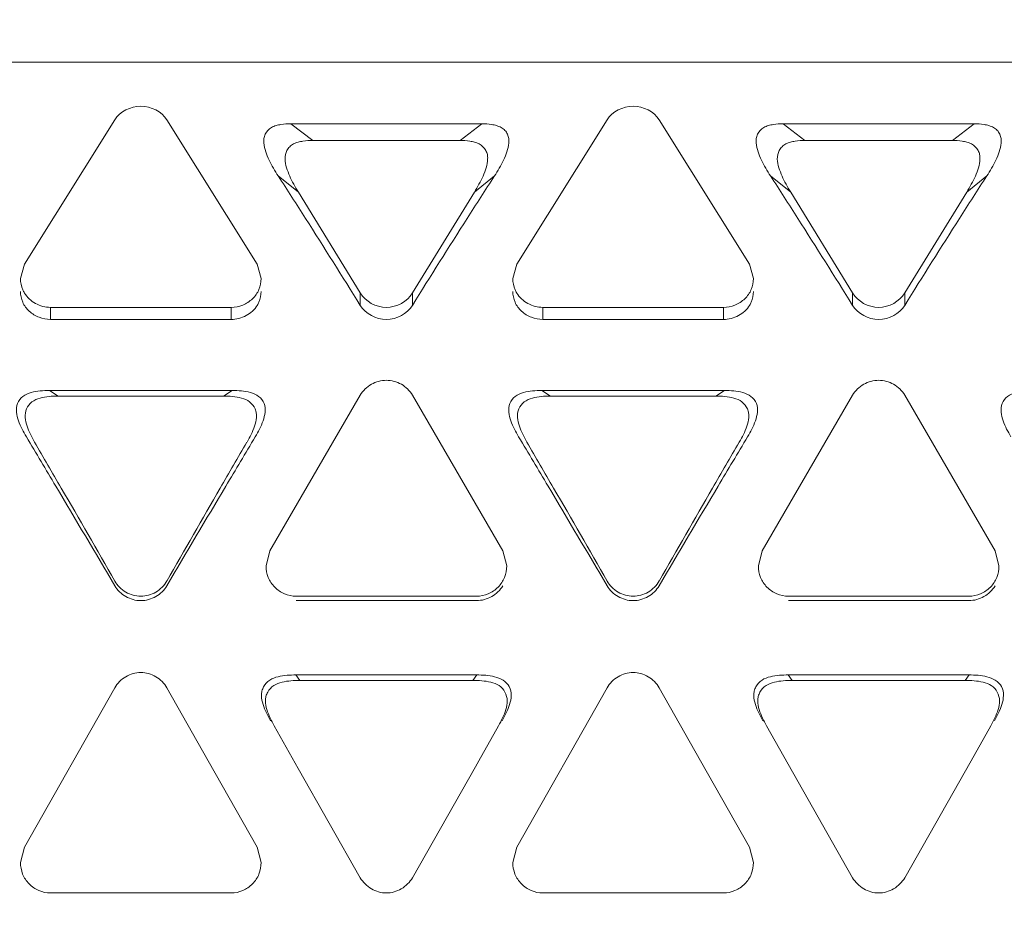
# Model space of a CAD drawing. Units: inches. Extents: x 0 to 394, y -1 to 81.
# Drawn here: x 194 to 194, y 54 to 54 of the extents above; entities that cross this region are included whole.
import ezdxf

# ---------------------------------------------------------------- set-up
doc = ezdxf.new("R2010")
doc.units = ezdxf.units.IN
doc.header["$MEASUREMENT"] = 0
doc.layers.add('CONTINUOUS1', color=7, linetype='Continuous', lineweight=20)
doc.layers.add('DIM', color=2, linetype='Continuous', lineweight=20)
doc.styles.add('RomanS', font='romans.shx')
doc.dimstyles.new('SchneiderElectric Dual Below', dxfattribs={"dimscale": 0, "dimtxt": 0.1, "dimasz": 0.07, "dimexe": 0.0625, "dimexo": 0.0625, "dimgap": 0.04, "dimtad": 0, "dimtih": 1, "dimtoh": 1, "dimrnd": 0.001, "dimzin": 4, "dimdsep": 46, "dimtxsty": 'RomanS', "dimblk": 'SEArrow', "dimcen": 0.09, "dimclrd": 256, "dimclre": 256, "dimclrt": 256, "dimadec": 0, "dimazin": 1, "dimtfac": 1, "dimtofl": 0, "dimtmove": 0, "dimatfit": 3, "dimldrblk": 'SEArrow', "dimfxl": 1, "dimtolj": 1, "dimtzin": 0, "dimlwd": -1, "dimlwe": -1, "dimarcsym": 0})

# ---------------------------------------------------------------- blocks, each defined once
blk = doc.blocks.new('SEArrow')
at = {"linetype": 'ByBlock', "lineweight": -2}
blk.add_lwpolyline([(0, 0, 0, 0.5, 0), (-1, 0, 0.5, 0.5, 0)], format="xyseb", dxfattribs=at)
blk = doc.blocks.new('*D22')
at = {"layer": 'Defpoints', "color": 0, "transparency": 16777216}
for p in [(190.75421, 66.1795), (190.75998, 47.1005), (197.26985, 47.1005)]:
    blk.add_point(p, dxfattribs=at)
at = {"layer": 'DIM', "transparency": 16777216}
for p, q in [((191.25421, 66.1795), (197.76985, 66.1795)), ((197.26985, 65.6195), (197.26985, 57.75084)), ((197.26985, 47.6605), (197.26985, 54.84417)), ((191.25998, 47.1005), (197.76985, 47.1005))]:
    blk.add_line(p, q, dxfattribs=at)
at = {"layer": 'DIM', "transparency": 16777216, "xscale": 0.56, "yscale": 0.56, "zscale": 0.56}
for p, rotation in [((197.26985, 66.1795), 90), ((197.26985, 47.1005), 270)]:
    blk.add_blockref('SEArrow', p, dxfattribs=dict(at, rotation=rotation))
at = {"layer": 'DIM', "transparency": 16777216, "insert": (197.26985, 57.43084), "char_height": 0.8, "attachment_point": 2, "line_spacing_factor": 0.9, "style": 'RomanS'}
blk.add_mtext('\\A1;19.08\\P{\\H0.8x; [485]', dxfattribs=at)

msp = doc.modelspace()

# ---------------------------------------------------------------- linework, layer by layer
at = {"layer": 'CONTINUOUS1'}
for p, q in [((193.5337, 54.46837), (194.5767, 54.46837)), ((194.00291, 54.44919), (193.97291, 54.4012)), ((194.05023, 54.4012), (194.02023, 54.44919)), ((194.06145, 54.44786), (194.12482, 54.44786)), ((194.06145, 54.44786), (194.06866, 54.44232)), ((194.12482, 54.44786), (194.11761, 54.44232)), ((194.16644, 54.44919), (194.13644, 54.4012)), ((194.21376, 54.4012), (194.18376, 54.44919)), ((194.22497, 54.44786), (194.28835, 54.44786)), ((194.22497, 54.44786), (194.23218, 54.44232)), ((194.28835, 54.44786), (194.28114, 54.44232)), ((194.11761, 54.44232), (194.06866, 54.44232)), ((194.28114, 54.44232), (194.23218, 54.44232)), ((194.05721, 54.43052), (194.0639, 54.4252)), ((194.12906, 54.43052), (194.12237, 54.4252)), ((194.22074, 54.43052), (194.22743, 54.4252)), ((194.29258, 54.43052), (194.28589, 54.4252)), ((194.0639, 54.4252), (194.08448, 54.39168)), ((194.1018, 54.39168), (194.12237, 54.4252)), ((194.22743, 54.4252), (194.248, 54.39168)), ((194.26532, 54.39168), (194.28589, 54.4252)), ((193.97291, 54.4012), (193.97161, 54.39645)), ((194.05154, 54.39645), (194.05023, 54.4012)), ((194.13644, 54.4012), (194.13513, 54.39645)), ((194.21506, 54.39645), (194.21376, 54.4012)), ((194.08447, 54.39168), (194.08447, 54.38754)), ((194.1018, 54.39168), (194.1018, 54.38754)), ((194.248, 54.39168), (194.248, 54.38754)), ((194.26532, 54.39168), (194.26532, 54.38754)), ((193.98157, 54.38689), (194.04157, 54.38689)), ((193.98157, 54.38689), (193.98157, 54.38287)), ((194.04157, 54.38689), (194.04157, 54.38287)), ((194.1451, 54.38689), (194.2051, 54.38689)), ((194.1451, 54.38689), (194.1451, 54.38287)), ((194.2051, 54.38689), (194.2051, 54.38287)), ((193.98157, 54.38287), (194.04157, 54.38287)), ((194.1451, 54.38287), (194.2051, 54.38287)), ((193.9812, 54.3593), (194.04194, 54.3593)), ((193.9812, 54.3593), (193.98409, 54.35743)), ((194.04194, 54.3593), (194.03905, 54.35743)), ((194.14473, 54.3593), (194.20547, 54.3593)), ((194.14473, 54.3593), (194.14762, 54.35743)), ((194.20547, 54.3593), (194.20258, 54.35743)), ((194.03905, 54.35743), (193.98409, 54.35743)), ((194.08447, 54.35777), (194.05447, 54.30609)), ((194.1318, 54.30609), (194.1018, 54.35777)), ((194.20258, 54.35743), (194.14762, 54.35743)), ((194.248, 54.35777), (194.218, 54.30609)), ((194.29532, 54.30609), (194.26532, 54.35777)), ((194.05447, 54.30609), (194.05317, 54.30106)), ((194.1331, 54.30106), (194.1318, 54.30609)), ((194.218, 54.30609), (194.2167, 54.30106)), ((194.29662, 54.30106), (194.29532, 54.30609)), ((194.06314, 54.29096), (194.12314, 54.29096)), ((194.22666, 54.29096), (194.28666, 54.29096)), ((194.06314, 54.28951), (194.12314, 54.28951)), ((194.22666, 54.28951), (194.28666, 54.28951)), ((194.06312, 54.26483), (194.12315, 54.26483)), ((194.06312, 54.26483), (194.06437, 54.26302)), ((194.12315, 54.26483), (194.1219, 54.26302)), ((194.22664, 54.26483), (194.28667, 54.26483)), ((194.22664, 54.26483), (194.22789, 54.26302)), ((194.28667, 54.26483), (194.28543, 54.26302)), ((194.00291, 54.26053), (193.97291, 54.20764)), ((194.034, 54.23627), (194.02023, 54.26053)), ((194.1219, 54.26302), (194.06437, 54.26302)), ((194.16644, 54.26053), (194.13644, 54.20764)), ((194.19752, 54.23627), (194.18376, 54.26053)), ((194.28543, 54.26302), (194.22789, 54.26302)), ((194.05587, 54.2479), (194.06387, 54.23379)), ((194.12381, 54.23627), (194.1304, 54.2479)), ((194.21939, 54.2479), (194.22659, 54.23521)), ((194.28733, 54.23627), (194.29393, 54.2479)), ((194.05023, 54.20764), (194.034, 54.23627)), ((194.1018, 54.19748), (194.12269, 54.2343)), ((194.12269, 54.2343), (194.12381, 54.23627)), ((194.21376, 54.20764), (194.19752, 54.23627)), ((194.22659, 54.23521), (194.248, 54.19748)), ((194.26532, 54.19748), (194.28733, 54.23627)), ((194.06387, 54.23379), (194.08448, 54.19748)), ((193.97291, 54.20764), (193.97161, 54.20256)), ((194.05154, 54.20256), (194.05023, 54.20764)), ((194.13644, 54.20764), (194.13513, 54.20256)), ((194.21506, 54.20256), (194.21376, 54.20764)), ((193.98157, 54.19241), (194.04157, 54.19241)), ((194.1451, 54.19241), (194.2051, 54.19241))]:
    msp.add_line(p, q, dxfattribs=at)
for centre, radius, start, end in [((192.20514, 53.22736), 2.20857, 32.57368, 33.00885), ((195.94678, 53.24949), 2.16771, 146.98705, 147.43042), ((192.36866, 53.22736), 2.20857, 32.57368, 33.00885), ((196.1103, 53.24949), 2.16771, 146.98705, 147.43042), ((191.83349, 52.99103), 2.64899, 31.81529, 32.55338), ((196.26661, 53.04526), 2.54718, 147.43186, 148.19946), ((191.99701, 52.99103), 2.64899, 31.81529, 32.55338), ((196.43014, 53.04526), 2.54718, 147.43187, 148.19946), ((189.76136, 51.81371), 4.91369, 30.7701, 30.99241), ((189.46192, 51.70954), 5.22592, 30.05536, 30.24898), ((198.56125, 51.70952), 5.22595, 149.75103, 149.94464), ((198.13338, 51.89051), 4.76407, 149.0041, 149.23339), ((189.92489, 51.81371), 4.91369, 30.7701, 30.99241), ((189.62544, 51.70954), 5.22592, 30.05536, 30.24898), ((198.72478, 51.70952), 5.22595, 149.75103, 149.94464), ((198.2969, 51.89051), 4.76407, 149.0041, 149.23339), ((188.07608, 50.81279), 6.8738, 30.431505, 30.752099), ((188.15192, 50.95187), 6.73924, 29.750223, 30.052801), ((199.50029, 51.07692), 6.35479, 149.234809, 149.581587), ((200.31068, 50.69915), 7.24618, 149.957782, 150.23919), ((188.2396, 50.81279), 6.8738, 30.431505, 30.752099), ((188.31545, 50.95187), 6.73924, 29.750223, 30.052802), ((199.66381, 51.07692), 6.35479, 149.234809, 149.581587), ((200.4742, 50.69915), 7.24618, 149.957782, 150.23919)]:
    msp.add_arc(centre, radius, start, end, dxfattribs=at)
for points, knots in [([(194.02023, 54.44919), (194.01848, 54.45192), (194.01157, 54.4554), (194.00467, 54.45192), (194.00291, 54.44919)], [0, 0, 0, 0, 0.500001, 1, 1, 1, 1]), ([(194.18376, 54.44919), (194.182, 54.45192), (194.1751, 54.4554), (194.16819, 54.45192), (194.16644, 54.44919)], [0, 0, 0, 0, 0.500001, 1, 1, 1, 1]), ([(194.05721, 54.43052), (194.05666, 54.43137), (194.05559, 54.4331), (194.05416, 54.43577), (194.053, 54.43854), (194.05241, 54.44098), (194.0524, 54.44297), (194.05296, 54.44493), (194.05451, 54.44652), (194.05651, 54.4473), (194.05867, 54.44777), (194.06034, 54.44786), (194.06145, 54.44786)], [0, 0, 0, 0, 0.123739, 0.246498, 0.367717, 0.487646, 0.547355, 0.607351, 0.731984, 0.798132, 0.865707, 1, 1, 1, 1]), ([(194.12482, 54.44786), (194.12593, 54.44786), (194.1276, 54.44778), (194.12976, 54.44729), (194.13129, 54.44668), (194.13259, 54.44574), (194.13369, 54.444), (194.13404, 54.44143), (194.13325, 54.43853), (194.13211, 54.43577), (194.13068, 54.43309), (194.12961, 54.43137), (194.12906, 54.43052)], [0, 0, 0, 0, 0.133916, 0.201636, 0.268555, 0.33187, 0.393155, 0.513348, 0.632948, 0.75409, 0.876475, 1, 1, 1, 1]), ([(194.22074, 54.43052), (194.22018, 54.43137), (194.21911, 54.4331), (194.21768, 54.43577), (194.21652, 54.43854), (194.21593, 54.44098), (194.21592, 54.44297), (194.21649, 54.44493), (194.21804, 54.44652), (194.22003, 54.4473), (194.22219, 54.44777), (194.22386, 54.44786), (194.22497, 54.44786)], [0, 0, 0, 0, 0.123739, 0.246499, 0.367717, 0.487646, 0.547357, 0.607351, 0.731987, 0.798134, 0.865706, 1, 1, 1, 1]), ([(194.28835, 54.44786), (194.28945, 54.44786), (194.29112, 54.44778), (194.29328, 54.44729), (194.29481, 54.44668), (194.29611, 54.44574), (194.29721, 54.444), (194.29756, 54.44143), (194.29677, 54.43853), (194.29563, 54.43577), (194.2942, 54.43309), (194.29313, 54.43137), (194.29258, 54.43052)], [0, 0, 0, 0, 0.133915, 0.201636, 0.268572, 0.331898, 0.393163, 0.513357, 0.632948, 0.754089, 0.876475, 1, 1, 1, 1]), ([(194.06866, 54.44232), (194.06757, 54.44232), (194.06594, 54.44224), (194.06381, 54.44178), (194.06229, 54.44123), (194.06098, 54.44032), (194.05978, 54.43867), (194.05925, 54.43614), (194.05994, 54.43323), (194.06099, 54.43045), (194.06234, 54.42778), (194.06337, 54.42605), (194.0639, 54.4252)], [0, 0, 0, 0, 0.132771, 0.199931, 0.266284, 0.329749, 0.391854, 0.512581, 0.632817, 0.754185, 0.876532, 1, 1, 1, 1]), ([(194.12237, 54.4252), (194.1229, 54.42605), (194.12393, 54.42778), (194.12528, 54.43046), (194.12636, 54.43324), (194.12685, 54.43567), (194.12675, 54.43765), (194.12606, 54.43957), (194.12445, 54.44106), (194.12246, 54.44179), (194.12034, 54.44223), (194.1187, 54.44232), (194.11761, 54.44232)], [0, 0, 0, 0, 0.12365, 0.24641, 0.367752, 0.488121, 0.548146, 0.608643, 0.733982, 0.799888, 0.866872, 1, 1, 1, 1]), ([(194.23218, 54.44232), (194.2311, 54.44232), (194.22946, 54.44224), (194.22733, 54.44178), (194.22582, 54.44123), (194.22451, 54.44032), (194.22331, 54.43867), (194.22277, 54.43614), (194.22346, 54.43323), (194.22451, 54.43045), (194.22587, 54.42778), (194.22689, 54.42605), (194.22743, 54.4252)], [0, 0, 0, 0, 0.132769, 0.19993, 0.266289, 0.329751, 0.391847, 0.512594, 0.632819, 0.754188, 0.876534, 1, 1, 1, 1]), ([(194.28589, 54.4252), (194.28643, 54.42605), (194.28745, 54.42778), (194.28881, 54.43046), (194.28988, 54.43324), (194.29037, 54.43567), (194.29027, 54.43765), (194.28958, 54.43957), (194.28797, 54.44106), (194.28599, 54.44179), (194.28386, 54.44223), (194.28222, 54.44232), (194.28114, 54.44232)], [0, 0, 0, 0, 0.123651, 0.24641, 0.367752, 0.48812, 0.548144, 0.608643, 0.733978, 0.799886, 0.866872, 1, 1, 1, 1]), ([(193.97161, 54.39645), (193.97161, 54.3952), (193.97195, 54.39349), (193.97272, 54.392), (193.97294, 54.39164)], [0, 0, 0, 0, 0.747847, 1, 1, 1, 1]), ([(194.04157, 54.38689), (194.04288, 54.38689), (194.04549, 54.38744), (194.04881, 54.38954), (194.05106, 54.3927), (194.05154, 54.39522), (194.05154, 54.39645)], [0, 0, 0, 0, 0.256799, 0.511236, 0.75734, 1, 1, 1, 1]), ([(194.13513, 54.39645), (194.13513, 54.3952), (194.13547, 54.39349), (194.13624, 54.392), (194.13646, 54.39164)], [0, 0, 0, 0, 0.747847, 1, 1, 1, 1]), ([(194.2051, 54.38689), (194.2064, 54.38689), (194.20901, 54.38744), (194.21233, 54.38954), (194.21458, 54.3927), (194.21506, 54.39522), (194.21506, 54.39645)], [0, 0, 0, 0, 0.256799, 0.511236, 0.75734, 1, 1, 1, 1]), ([(193.98157, 54.38287), (193.98029, 54.38287), (193.97771, 54.38339), (193.97439, 54.3854), (193.97211, 54.38848), (193.97161, 54.39096), (193.97161, 54.39218)], [0, 0, 0, 0, 0.256719, 0.511369, 0.757521, 1, 1, 1, 1]), ([(193.97294, 54.39164), (193.97381, 54.39021), (193.97643, 54.38782), (193.97986, 54.38689), (193.98157, 54.38689)], [0, 0, 0, 0, 0.493723, 1, 1, 1, 1]), ([(194.05154, 54.39218), (194.05154, 54.39098), (194.05121, 54.38934), (194.05046, 54.38791), (194.05025, 54.38756)], [0, 0, 0, 0, 0.747836, 1, 1, 1, 1]), ([(194.08448, 54.39168), (194.08618, 54.38886), (194.09314, 54.38493), (194.10009, 54.38886), (194.1018, 54.39168)], [0, 0, 0, 0, 0.5, 1, 1, 1, 1]), ([(194.1451, 54.38287), (194.14381, 54.38287), (194.14123, 54.38339), (194.13792, 54.3854), (194.13563, 54.38848), (194.13513, 54.39096), (194.13513, 54.39218)], [0, 0, 0, 0, 0.256719, 0.511369, 0.757521, 1, 1, 1, 1]), ([(194.13646, 54.39164), (194.13733, 54.39021), (194.13996, 54.38782), (194.14338, 54.38689), (194.1451, 54.38689)], [0, 0, 0, 0, 0.493723, 1, 1, 1, 1]), ([(194.21506, 54.39218), (194.21506, 54.39098), (194.21473, 54.38934), (194.21399, 54.38791), (194.21377, 54.38756)], [0, 0, 0, 0, 0.747836, 1, 1, 1, 1]), ([(194.248, 54.39168), (194.2497, 54.38886), (194.25666, 54.38493), (194.26361, 54.38886), (194.26532, 54.39168)], [0, 0, 0, 0, 0.5, 1, 1, 1, 1]), ([(194.05025, 54.38756), (194.04937, 54.38614), (194.04671, 54.38377), (194.04329, 54.38287), (194.04157, 54.38287)], [0, 0, 0, 0, 0.493657, 1, 1, 1, 1]), ([(194.21377, 54.38756), (194.2129, 54.38614), (194.21023, 54.38377), (194.20681, 54.38287), (194.2051, 54.38287)], [0, 0, 0, 0, 0.493657, 1, 1, 1, 1]), ([(194.1018, 54.35777), (194.10093, 54.35925), (194.09831, 54.36172), (194.09314, 54.36315), (194.08796, 54.36172), (194.08534, 54.35925), (194.08447, 54.35777)], [0, 0, 0, 0, 0.249442, 0.5, 0.750558, 1, 1, 1, 1]), ([(194.26532, 54.35777), (194.26445, 54.35925), (194.26183, 54.36172), (194.25666, 54.36315), (194.25149, 54.36172), (194.24886, 54.35925), (194.248, 54.35777)], [0, 0, 0, 0, 0.249442, 0.5, 0.750558, 1, 1, 1, 1]), ([(193.97355, 54.34389), (193.97305, 54.34474), (193.97209, 54.34646), (193.97088, 54.34917), (193.97015, 54.35203), (193.97029, 54.35512), (193.97233, 54.35754), (193.97515, 54.35875), (193.97816, 54.3592), (193.98019, 54.3593), (193.9812, 54.3593)], [0, 0, 0, 0, 0.124201, 0.24774, 0.371358, 0.494472, 0.618602, 0.745267, 0.872839, 1, 1, 1, 1]), ([(194.04194, 54.3593), (194.04296, 54.3593), (194.04498, 54.3592), (194.048, 54.35875), (194.05082, 54.35754), (194.05285, 54.35512), (194.053, 54.35203), (194.05226, 54.34917), (194.05106, 54.34646), (194.0501, 54.34474), (194.04959, 54.34389)], [0, 0, 0, 0, 0.127126, 0.254812, 0.381319, 0.505819, 0.628593, 0.752318, 0.875805, 1, 1, 1, 1]), ([(194.13708, 54.34389), (194.13657, 54.34474), (194.13561, 54.34646), (194.13441, 54.34917), (194.13367, 54.35203), (194.13382, 54.35512), (194.13586, 54.35754), (194.13867, 54.35875), (194.14169, 54.3592), (194.14371, 54.3593), (194.14473, 54.3593)], [0, 0, 0, 0, 0.124201, 0.247741, 0.371357, 0.494471, 0.618602, 0.745267, 0.872839, 1, 1, 1, 1]), ([(194.20547, 54.3593), (194.20648, 54.3593), (194.20851, 54.3592), (194.21152, 54.35875), (194.21434, 54.35754), (194.21637, 54.35512), (194.21652, 54.35203), (194.21578, 54.34917), (194.21458, 54.34646), (194.21363, 54.34474), (194.21312, 54.34389)], [0, 0, 0, 0, 0.127125, 0.254813, 0.381319, 0.50582, 0.628593, 0.752318, 0.875805, 1, 1, 1, 1]), ([(194.3006, 54.34389), (194.30009, 54.34474), (194.29913, 54.34646), (194.29793, 54.34917), (194.2972, 54.35203), (194.29734, 54.35512), (194.29938, 54.35754), (194.3022, 54.35875), (194.30521, 54.3592), (194.30724, 54.3593), (194.30825, 54.3593)], [0, 0, 0, 0, 0.124201, 0.247741, 0.371357, 0.49447, 0.618602, 0.745267, 0.872839, 1, 1, 1, 1]), ([(193.98409, 54.35743), (193.98309, 54.35743), (193.98109, 54.35734), (193.9781, 54.35688), (193.97531, 54.35569), (193.97327, 54.35332), (193.97306, 54.35027), (193.97373, 54.34741), (193.97488, 54.34471), (193.97581, 54.34298), (193.9763, 54.34214)], [0, 0, 0, 0, 0.126963, 0.254317, 0.380865, 0.505192, 0.628427, 0.752166, 0.875785, 1, 1, 1, 1]), ([(194.04685, 54.34214), (194.04734, 54.34298), (194.04826, 54.3447), (194.0494, 54.3474), (194.05005, 54.34979), (194.04999, 54.35176), (194.04942, 54.35365), (194.04788, 54.35575), (194.04502, 54.35688), (194.04206, 54.35734), (194.04005, 54.35743), (194.03905, 54.35743)], [0, 0, 0, 0, 0.123347, 0.247489, 0.371475, 0.432714, 0.495214, 0.620143, 0.745856, 0.873788, 1, 1, 1, 1]), ([(194.14762, 54.35743), (194.14662, 54.35743), (194.14461, 54.35734), (194.14163, 54.35688), (194.13884, 54.35569), (194.13679, 54.35332), (194.13658, 54.35027), (194.13725, 54.34741), (194.13841, 54.34471), (194.13933, 54.34298), (194.13982, 54.34214)], [0, 0, 0, 0, 0.126963, 0.254316, 0.380865, 0.505191, 0.628427, 0.752166, 0.875785, 1, 1, 1, 1]), ([(194.21037, 54.34214), (194.21086, 54.34298), (194.21178, 54.3447), (194.21292, 54.3474), (194.21358, 54.34979), (194.21351, 54.35176), (194.21295, 54.35365), (194.2114, 54.35575), (194.20854, 54.35688), (194.20558, 54.35734), (194.20357, 54.35743), (194.20258, 54.35743)], [0, 0, 0, 0, 0.123347, 0.24749, 0.371479, 0.432716, 0.495214, 0.620143, 0.745856, 0.873787, 1, 1, 1, 1]), ([(194.05317, 54.30106), (194.05317, 54.29976), (194.05364, 54.29713), (194.05587, 54.29378), (194.05919, 54.29155), (194.06183, 54.29096), (194.06314, 54.29096)], [0, 0, 0, 0, 0.24934, 0.497948, 0.749558, 1, 1, 1, 1]), ([(194.12314, 54.29096), (194.12444, 54.29096), (194.12708, 54.29155), (194.1304, 54.29378), (194.13263, 54.29713), (194.1331, 54.29976), (194.1331, 54.30106)], [0, 0, 0, 0, 0.250453, 0.502075, 0.75068, 1, 1, 1, 1]), ([(194.2167, 54.30106), (194.21669, 54.29976), (194.21716, 54.29713), (194.21939, 54.29378), (194.22271, 54.29155), (194.22535, 54.29096), (194.22666, 54.29096)], [0, 0, 0, 0, 0.24934, 0.497948, 0.749558, 1, 1, 1, 1]), ([(194.28666, 54.29096), (194.28797, 54.29096), (194.2906, 54.29155), (194.29393, 54.29378), (194.29616, 54.29713), (194.29662, 54.29976), (194.29662, 54.30106)], [0, 0, 0, 0, 0.250453, 0.502075, 0.75068, 1, 1, 1, 1]), ([(194.00291, 54.29601), (194.00377, 54.29451), (194.00637, 54.29197), (194.01157, 54.29046), (194.01678, 54.29197), (194.01937, 54.29451), (194.02023, 54.29602)], [0, 0, 0, 0, 0.251025, 0.5, 0.748975, 1, 1, 1, 1]), ([(194.02023, 54.29442), (194.01937, 54.29295), (194.01675, 54.29047), (194.01157, 54.28902), (194.0064, 54.29047), (194.00378, 54.29295), (194.00291, 54.29442)], [0, 0, 0, 0, 0.249603, 0.5, 0.750397, 1, 1, 1, 1]), ([(194.13181, 54.29445), (194.13095, 54.29297), (194.12833, 54.29047), (194.12486, 54.28951), (194.12314, 54.28951)], [0, 0, 0, 0, 0.499149, 1, 1, 1, 1]), ([(194.16644, 54.29601), (194.1673, 54.29451), (194.16989, 54.29197), (194.1751, 54.29046), (194.1803, 54.29197), (194.1829, 54.29451), (194.18376, 54.29602)], [0, 0, 0, 0, 0.251025, 0.5, 0.748975, 1, 1, 1, 1]), ([(194.18376, 54.29442), (194.18289, 54.29295), (194.18027, 54.29047), (194.1751, 54.28902), (194.16992, 54.29047), (194.1673, 54.29295), (194.16644, 54.29442)], [0, 0, 0, 0, 0.249603, 0.5, 0.750397, 1, 1, 1, 1]), ([(194.29533, 54.29445), (194.29447, 54.29297), (194.29185, 54.29047), (194.28838, 54.28951), (194.28666, 54.28951)], [0, 0, 0, 0, 0.499149, 1, 1, 1, 1]), ([(194.02023, 54.26053), (194.01937, 54.26205), (194.01679, 54.2646), (194.01157, 54.26612), (194.00636, 54.2646), (194.00377, 54.26205), (194.00291, 54.26053)], [0, 0, 0, 0, 0.251394, 0.5, 0.748606, 1, 1, 1, 1]), ([(194.05469, 54.24961), (194.05419, 54.25046), (194.05326, 54.25223), (194.05212, 54.255), (194.05153, 54.25748), (194.05176, 54.25949), (194.0525, 54.26137), (194.05425, 54.26334), (194.05717, 54.26432), (194.06013, 54.26474), (194.06213, 54.26483), (194.06312, 54.26483)], [0, 0, 0, 0, 0.123891, 0.249388, 0.374799, 0.436851, 0.500183, 0.625573, 0.750317, 0.875981, 1, 1, 1, 1]), ([(194.12315, 54.26483), (194.12415, 54.26483), (194.12615, 54.26475), (194.12913, 54.26432), (194.13197, 54.26326), (194.13427, 54.26109), (194.13477, 54.25797), (194.13417, 54.25501), (194.13302, 54.25223), (194.13208, 54.25047), (194.13158, 54.24961)], [0, 0, 0, 0, 0.124855, 0.249848, 0.375284, 0.500047, 0.625034, 0.750369, 0.875177, 1, 1, 1, 1]), ([(194.18376, 54.26053), (194.1829, 54.26205), (194.18031, 54.2646), (194.1751, 54.26612), (194.16988, 54.2646), (194.1673, 54.26205), (194.16644, 54.26053)], [0, 0, 0, 0, 0.251394, 0.5, 0.748606, 1, 1, 1, 1]), ([(194.21822, 54.24961), (194.21772, 54.25046), (194.21678, 54.25223), (194.21565, 54.255), (194.21505, 54.25747), (194.21528, 54.25949), (194.21603, 54.26137), (194.21778, 54.26333), (194.22069, 54.26432), (194.22365, 54.26474), (194.22565, 54.26483), (194.22664, 54.26483)], [0, 0, 0, 0, 0.123864, 0.249365, 0.374792, 0.436799, 0.500114, 0.625778, 0.750389, 0.875971, 1, 1, 1, 1]), ([(194.28667, 54.26483), (194.28767, 54.26483), (194.28967, 54.26475), (194.29265, 54.26432), (194.29549, 54.26326), (194.29779, 54.26109), (194.29829, 54.25797), (194.2977, 54.25501), (194.29654, 54.25223), (194.2956, 54.25047), (194.2951, 54.24961)], [0, 0, 0, 0, 0.124855, 0.249849, 0.375283, 0.500047, 0.625034, 0.750369, 0.875177, 1, 1, 1, 1]), ([(194.06437, 54.26302), (194.06339, 54.26302), (194.06141, 54.26293), (194.05848, 54.26251), (194.0556, 54.26152), (194.05386, 54.25958), (194.05309, 54.25773), (194.05284, 54.25574), (194.05339, 54.25327), (194.05447, 54.25051), (194.05538, 54.24876), (194.05587, 54.2479)], [0, 0, 0, 0, 0.124049, 0.249558, 0.374113, 0.499929, 0.563204, 0.625211, 0.750663, 0.87611, 1, 1, 1, 1]), ([(194.1304, 54.2479), (194.13089, 54.24876), (194.13179, 54.25052), (194.13289, 54.25326), (194.13354, 54.25623), (194.13276, 54.25922), (194.13069, 54.26154), (194.1278, 54.2625), (194.12487, 54.26294), (194.12288, 54.26302), (194.1219, 54.26302)], [0, 0, 0, 0, 0.124137, 0.249559, 0.37435, 0.500191, 0.624773, 0.750103, 0.875959, 1, 1, 1, 1]), ([(194.22789, 54.26302), (194.22691, 54.26302), (194.22493, 54.26293), (194.222, 54.26251), (194.21912, 54.26152), (194.21738, 54.25958), (194.21661, 54.25773), (194.21636, 54.25574), (194.21691, 54.25327), (194.218, 54.25051), (194.21891, 54.24876), (194.21939, 54.2479)], [0, 0, 0, 0, 0.124049, 0.249559, 0.374116, 0.499927, 0.563207, 0.625218, 0.750663, 0.876109, 1, 1, 1, 1]), ([(194.29393, 54.2479), (194.29441, 54.24876), (194.29531, 54.25052), (194.29642, 54.25326), (194.29706, 54.25623), (194.29628, 54.25922), (194.29421, 54.26154), (194.29132, 54.2625), (194.28839, 54.26294), (194.28641, 54.26302), (194.28543, 54.26302)], [0, 0, 0, 0, 0.124136, 0.24956, 0.374356, 0.500185, 0.624782, 0.750103, 0.875958, 1, 1, 1, 1]), ([(193.97161, 54.20256), (193.97161, 54.20125), (193.97207, 54.19861), (193.9743, 54.19524), (193.97763, 54.193), (193.98027, 54.19241), (193.98157, 54.19241)], [0, 0, 0, 0, 0.250259, 0.499034, 0.750227, 1, 1, 1, 1]), ([(194.04157, 54.19241), (194.04288, 54.19241), (194.04552, 54.193), (194.04885, 54.19524), (194.05107, 54.19861), (194.05154, 54.20125), (194.05154, 54.20256)], [0, 0, 0, 0, 0.249784, 0.500989, 0.749761, 1, 1, 1, 1]), ([(194.13513, 54.20256), (194.13513, 54.20125), (194.1356, 54.19861), (194.13782, 54.19524), (194.14115, 54.193), (194.14379, 54.19241), (194.1451, 54.19241)], [0, 0, 0, 0, 0.250259, 0.499034, 0.750227, 1, 1, 1, 1]), ([(194.2051, 54.19241), (194.2064, 54.19241), (194.20904, 54.193), (194.21237, 54.19524), (194.2146, 54.19861), (194.21506, 54.20125), (194.21506, 54.20256)], [0, 0, 0, 0, 0.249784, 0.500989, 0.749761, 1, 1, 1, 1]), ([(194.08448, 54.19748), (194.08533, 54.19597), (194.08793, 54.19342), (194.09314, 54.19191), (194.09834, 54.19342), (194.10094, 54.19597), (194.1018, 54.19748)], [0, 0, 0, 0, 0.251268, 0.5, 0.748732, 1, 1, 1, 1]), ([(194.248, 54.19748), (194.24886, 54.19597), (194.25145, 54.19342), (194.25666, 54.19191), (194.26187, 54.19342), (194.26446, 54.19597), (194.26532, 54.19748)], [0, 0, 0, 0, 0.251268, 0.5, 0.748732, 1, 1, 1, 1])]:
    msp.add_open_spline(points, degree=3, knots=knots, dxfattribs=at)
for points in [[(194.1018, 54.38754), (194.10007, 54.38475), (194.09314, 54.381), (194.0862, 54.38475), (194.08447, 54.38754)], [(194.26532, 54.38754), (194.26359, 54.38475), (194.25666, 54.381), (194.24973, 54.38475), (194.248, 54.38754)]]:
    msp.add_open_spline(points, degree=3, dxfattribs=at)

# ---------------------------------------------------------------- dimensions: what is measured, and where the dimension line sits
at = {"layer": 'DIM'}
dim = msp.add_linear_dim(base=(197.26985, 47.1005), p1=(190.75421, 66.1795), p2=(190.75998, 47.1005), angle=270, dimstyle='SchneiderElectric Dual Below', override={"dimscale": 8, "dimpost": '\\P{\\H0.8x;'}, dxfattribs=at)
dim.commit()
dim.dimension.update_dxf_attribs({"geometry": '*D22', "text_midpoint": (197.26985, 56.2975), "dimtype": 160})

doc.saveas('drawing.dxf')
